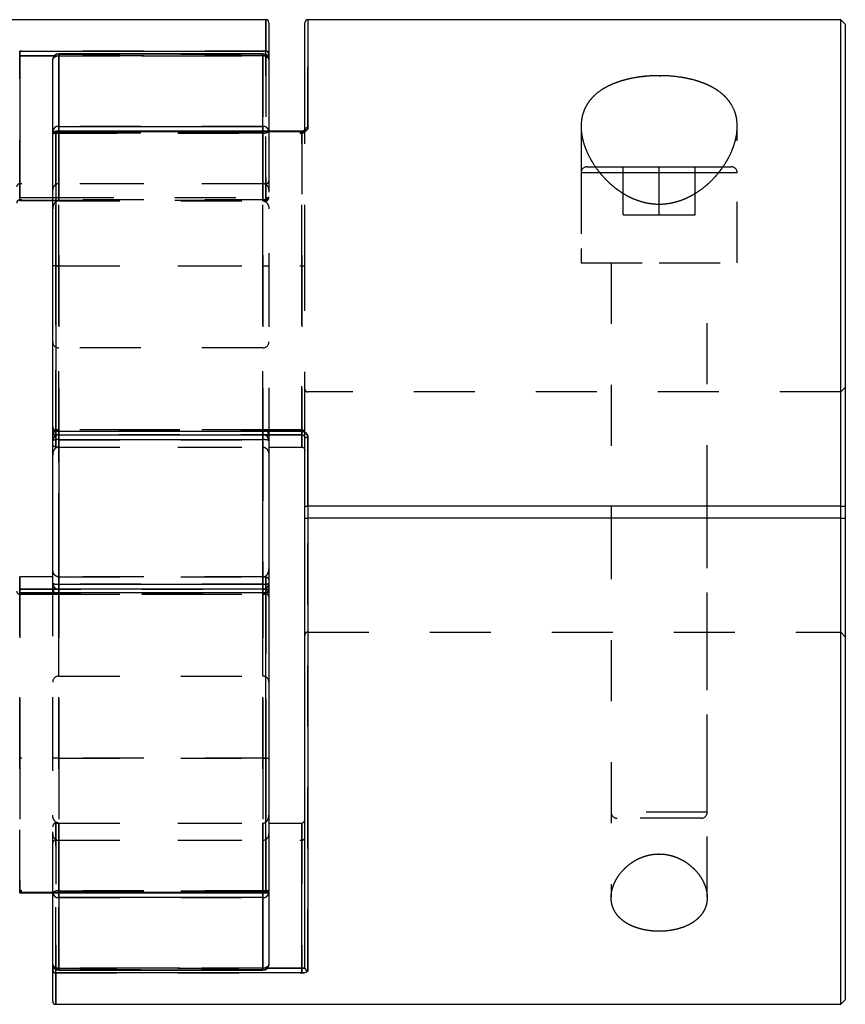
# Model space of a CAD drawing. Extents: x 0.3 to 10.6, y 0.2 to 8.2.
# Drawn here: x 3.1 to 4.4, y 3 to 4.6 of the extents above; entities that cross this region are included whole.
import ezdxf

# ---------------------------------------------------------------- set-up
doc = ezdxf.new("R2010")
doc.units = 0
doc.linetypes.add('HIDDEN', pattern=[0.075, 0.05, -0.025])
doc.layers.get('0').update_dxf_attribs({"linetype": 'CONTINUOUS'})

msp = doc.modelspace()

# ---------------------------------------------------------------- linework, layer by layer
at = {"color": 7, "linetype": 'CONTINUOUS'}
for p, q in [((3.4989, 4.5658), (2.2121, 4.5658)), ((3.5038, 4.5608), (3.5038, 4.5097)), ((3.5629, 4.3848), (3.5629, 4.5608)), ((4.4412, 4.5658), (3.5678, 4.5658)), ((4.4487, 4.5583), (4.4412, 4.5658)), ((4.4412, 3.7685), (4.4412, 4.5658)), ((4.4487, 4.5583), (4.4487, 3.7685)), ((3.0953, 4.5143), (3.4989, 4.5143)), ((3.0953, 4.5066), (3.0953, 4.5143)), ((3.0953, 4.5066), (3.0953, 4.274)), ((3.494, 4.51), (3.1593, 4.51)), ((3.1593, 4.5093), (3.1593, 4.3908)), ((3.494, 4.5093), (3.1593, 4.5093)), ((3.494, 4.3908), (3.494, 4.5093)), ((3.5038, 4.5097), (3.5038, 4.5001)), ((3.1495, 4.3831), (3.1495, 4.5001)), ((3.5038, 4.5001), (3.5038, 4.3831)), ((3.1593, 4.3908), (3.494, 4.3908)), ((3.1495, 4.3782), (3.1495, 4.3831)), ((3.1495, 3.8902), (3.1495, 4.3782)), ((3.5579, 4.3831), (3.1544, 4.3831)), ((3.1544, 4.382), (3.1544, 3.891)), ((3.5579, 4.382), (3.1544, 4.382)), ((4.0393, 4.3246), (4.1436, 4.3246)), ((4.1436, 4.3246), (4.2478, 4.3246)), ((3.0953, 4.2701), (3.1495, 4.2701)), ((3.1495, 4.2687), (3.0953, 4.2687)), ((3.1495, 3.8834), (3.1495, 3.8902)), ((3.1544, 3.891), (3.5579, 3.891)), ((3.1495, 3.8757), (3.1495, 3.8834)), ((3.1495, 3.6417), (3.1495, 3.8757)), ((3.1544, 3.8853), (3.5579, 3.8853)), ((3.1593, 3.8771), (3.1593, 3.6402)), ((3.494, 3.8771), (3.1593, 3.8771)), ((3.494, 3.6402), (3.494, 3.8771)), ((3.5038, 3.8834), (3.5038, 3.8757)), ((3.5038, 3.8757), (3.5038, 3.6417)), ((3.5629, 3.7685), (3.5629, 3.8799)), ((3.5678, 3.8807), (3.5678, 3.7685)), ((3.5038, 3.8651), (3.5579, 3.8651)), ((3.5629, 3.7488), (3.5629, 3.7685)), ((4.4412, 3.7685), (3.5678, 3.7685)), ((4.0648, 3.7685), (4.0648, 3.7488)), ((4.2223, 3.7488), (4.2223, 3.7685)), ((4.4412, 3.7685), (4.4487, 3.7685)), ((4.4412, 3.7488), (4.4412, 3.7685)), ((4.4487, 3.7685), (4.4487, 3.7488)), ((3.5629, 3.0113), (3.5629, 3.7488)), ((3.5678, 3.7488), (3.5678, 3.0068)), ((4.4412, 3.7488), (3.5678, 3.7488)), ((4.4412, 2.9516), (4.4412, 3.7488)), ((4.4412, 3.7488), (4.4487, 3.7488)), ((4.4487, 3.7488), (4.4487, 2.9591)), ((3.1495, 3.6522), (3.0953, 3.6522)), ((3.4989, 3.6321), (3.0953, 3.6321)), ((3.1495, 3.634), (3.1495, 3.6417)), ((3.1593, 3.6402), (3.494, 3.6402)), ((3.5038, 3.6417), (3.5038, 3.634)), ((3.5038, 3.634), (3.5038, 3.6272)), ((3.4989, 3.6263), (3.0953, 3.6263)), ((3.4989, 3.1353), (3.4989, 3.6263)), ((3.5038, 3.6272), (3.5038, 3.1391)), ((3.5038, 3.2487), (3.5579, 3.2487)), ((3.5579, 3.0108), (3.5579, 3.2487)), ((3.0953, 3.1353), (3.4989, 3.1353)), ((3.0953, 3.1342), (3.4989, 3.1342)), ((3.1495, 3.0172), (3.1495, 3.1342)), ((3.5038, 3.1391), (3.5038, 3.1342)), ((3.5038, 3.1342), (3.5038, 3.0172)), ((3.494, 3.1265), (3.1593, 3.1265)), ((3.1593, 3.1265), (3.1593, 3.0081)), ((3.494, 3.0081), (3.494, 3.1265)), ((3.1495, 3.0076), (3.1495, 3.0172)), ((3.1495, 2.9565), (3.1495, 3.0076)), ((3.5579, 3.003), (3.1544, 3.003)), ((3.1593, 3.0081), (3.494, 3.0081)), ((3.1593, 3.0074), (3.494, 3.0074)), ((3.5579, 3.003), (3.5579, 3.0108)), ((4.4412, 2.9516), (4.4487, 2.9591)), ((3.1544, 2.9516), (4.4412, 2.9516))]:
    msp.add_line(p, q, dxfattribs=at)
at = {"color": 8, "linetype": 'CONTINUOUS'}
for p, q in [((3.4989, 4.5143), (3.4989, 4.5658)), ((3.5678, 4.5658), (3.5678, 4.3886)), ((3.1519, 4.5066), (3.0953, 4.5066)), ((3.1593, 4.5093), (3.1593, 4.51)), ((3.494, 4.51), (3.494, 4.5093)), ((3.4989, 4.5087), (3.4989, 4.5143)), ((3.1593, 4.3831), (3.1593, 4.3908)), ((3.494, 4.3908), (3.494, 4.3831)), ((3.1544, 4.3831), (3.1544, 4.382)), ((3.5579, 4.3831), (3.5579, 4.382)), ((4.1436, 4.3148), (4.046, 4.3148)), ((4.2413, 4.3148), (4.1436, 4.3148)), ((3.0953, 4.274), (3.1495, 4.274)), ((3.0953, 4.2701), (3.0953, 4.274)), ((3.0953, 4.2701), (3.0953, 4.2687)), ((3.1544, 3.891), (3.1544, 3.8853)), ((3.5579, 3.891), (3.5579, 3.8853)), ((3.1593, 3.8771), (3.1593, 3.8853)), ((3.494, 3.8853), (3.494, 3.8771)), ((3.5579, 3.8651), (3.5579, 3.8854)), ((3.5678, 3.7685), (3.5678, 3.7488)), ((3.0953, 3.6522), (3.0953, 3.632)), ((3.0953, 3.6321), (3.0953, 3.6263)), ((3.1593, 3.6321), (3.1593, 3.6402)), ((3.494, 3.6402), (3.494, 3.6321)), ((3.4989, 3.6263), (3.4989, 3.6321)), ((3.0953, 3.1353), (3.0953, 3.1342)), ((3.1593, 3.1265), (3.1593, 3.1342)), ((3.494, 3.1342), (3.494, 3.1265)), ((3.4989, 3.1353), (3.4989, 3.1342)), ((3.1544, 3.003), (3.1544, 3.0087)), ((3.1544, 3.003), (3.1544, 2.9516)), ((3.1593, 3.0074), (3.1593, 3.0081)), ((3.494, 3.0081), (3.494, 3.0074)), ((3.5014, 3.0108), (3.5579, 3.0108))]:
    msp.add_line(p, q, dxfattribs=at)
at = {"color": 7, "linetype": 'HIDDEN'}
for p, q in [((3.4989, 4.5658), (3.4989, 4.5143)), ((3.5678, 4.3886), (3.5678, 4.5658)), ((3.4989, 4.5143), (3.0953, 4.5143)), ((3.0953, 4.5143), (3.0953, 4.5066)), ((3.0953, 4.2687), (3.0953, 4.5066)), ((3.0953, 4.5066), (3.4989, 4.5066)), ((3.4989, 4.5066), (3.1519, 4.5066)), ((3.1593, 4.5064), (3.1593, 4.51)), ((3.1593, 4.51), (3.1593, 4.5064)), ((3.1593, 4.5093), (3.494, 4.5093)), ((3.1593, 4.3908), (3.1593, 4.5093)), ((3.1593, 4.5064), (3.494, 4.5064)), ((3.1593, 4.2687), (3.1593, 4.5064)), ((3.1593, 4.5064), (3.1593, 4.2687)), ((3.494, 4.5064), (3.494, 4.51)), ((3.494, 4.5064), (3.494, 4.51)), ((3.494, 4.5093), (3.494, 4.3908)), ((3.494, 4.5064), (3.494, 4.2687)), ((3.494, 4.2687), (3.494, 4.5064)), ((3.4989, 4.5066), (3.4989, 4.5143)), ((3.4989, 4.5066), (3.4989, 4.5087)), ((3.4989, 4.274), (3.4989, 4.5066)), ((3.4989, 4.5066), (3.4989, 4.2687)), ((3.1593, 4.3908), (3.1593, 4.3797)), ((3.494, 4.3908), (3.1593, 4.3908)), ((3.494, 4.3797), (3.494, 4.3908)), ((4.0156, 4.3907), (4.0156, 4.1671)), ((3.1544, 4.3799), (3.1544, 4.3831)), ((3.1544, 4.3799), (3.1544, 4.3831)), ((3.1544, 4.382), (3.5579, 4.382)), ((3.1544, 3.891), (3.1544, 4.382)), ((3.1544, 4.3799), (3.5579, 4.3799)), ((3.1544, 4.1622), (3.1544, 4.3799)), ((3.1544, 4.3799), (3.1544, 4.1622)), ((3.1593, 4.3797), (3.1593, 4.3831)), ((3.494, 4.3797), (3.1593, 4.3797)), ((3.1593, 4.3797), (3.1593, 4.1622)), ((3.1593, 4.1622), (3.1593, 4.3797)), ((3.494, 4.3831), (3.494, 4.3797)), ((3.494, 4.1622), (3.494, 4.3797)), ((3.494, 4.3797), (3.494, 4.1622)), ((3.5038, 4.3831), (3.5038, 4.1622)), ((3.5579, 4.3799), (3.5579, 4.3831)), ((3.5579, 4.3799), (3.5579, 4.3831)), ((3.5579, 4.3799), (3.5579, 4.1622)), ((3.5579, 4.1622), (3.5579, 4.3799)), ((3.5629, 4.3848), (3.5628, 4.3848)), ((3.5629, 4.1622), (3.5629, 4.3848)), ((4.2715, 4.1671), (4.2715, 4.3905)), ((4.0156, 4.3148), (4.0156, 4.1671)), ((4.2715, 4.3148), (4.0156, 4.3148)), ((4.0255, 4.3246), (4.0393, 4.3246)), ((4.0845, 4.2459), (4.0845, 4.3246)), ((4.1436, 4.2459), (4.1436, 4.3246)), ((4.2026, 4.2459), (4.2026, 4.3246)), ((4.2478, 4.3246), (4.2617, 4.3246)), ((4.2715, 4.1671), (4.2715, 4.3148)), ((3.4989, 4.2967), (3.0953, 4.2967)), ((3.0953, 4.2701), (3.0953, 4.2967)), ((3.1593, 4.2687), (3.1593, 4.2967)), ((3.494, 4.2967), (3.1593, 4.2967)), ((3.494, 4.2687), (3.494, 4.2967)), ((3.4989, 4.2687), (3.4989, 4.2967)), ((3.4989, 4.2704), (3.0953, 4.2704)), ((3.0953, 4.2704), (3.0953, 4.2701)), ((3.1495, 4.274), (3.4989, 4.274)), ((3.1495, 4.2701), (3.4989, 4.2701)), ((3.1593, 4.2687), (3.1495, 4.2687)), ((3.1593, 4.2687), (3.494, 4.2687)), ((3.4989, 4.2687), (3.494, 4.2687)), ((3.4989, 4.274), (3.4989, 4.2702)), ((4.0845, 4.2459), (4.1436, 4.2459)), ((4.1436, 4.2459), (4.2026, 4.2459)), ((4.0156, 4.1671), (4.1436, 4.1671)), ((4.0648, 4.1671), (4.0648, 3.7685)), ((4.0648, 4.1671), (4.0648, 3.7685)), ((4.1436, 4.1671), (4.2715, 4.1671)), ((4.2223, 3.7685), (4.2223, 4.1671)), ((4.2223, 3.7685), (4.2223, 4.1671)), ((3.1544, 3.8651), (3.1544, 4.1622)), ((3.1544, 4.1622), (3.5579, 4.1622)), ((3.1544, 4.1622), (3.1544, 3.8651)), ((3.1593, 4.1622), (3.1593, 3.8651)), ((3.1593, 4.1622), (3.494, 4.1622)), ((3.1593, 3.8651), (3.1593, 4.1622)), ((3.494, 3.8651), (3.494, 4.1622)), ((3.494, 4.1622), (3.494, 3.8651)), ((3.5038, 4.1622), (3.5038, 3.8834)), ((3.5579, 4.1622), (3.5579, 3.8651)), ((3.5579, 3.8651), (3.5579, 4.1622)), ((3.5629, 3.8883), (3.5629, 4.1622)), ((3.494, 4.0277), (3.1593, 4.0277)), ((3.1593, 3.4897), (3.1593, 4.0276)), ((3.494, 3.4897), (3.494, 4.0276)), ((4.4412, 3.9555), (3.5678, 3.9555)), ((3.5678, 3.7685), (3.5678, 3.9554)), ((4.4487, 3.963), (4.4412, 3.9555)), ((3.5579, 3.8932), (3.1544, 3.8932)), ((3.1544, 3.8651), (3.1544, 3.8931)), ((3.1544, 3.8651), (3.1544, 3.8931)), ((3.5579, 3.891), (3.1544, 3.891)), ((3.1544, 3.891), (3.1544, 3.8853)), ((3.494, 3.8932), (3.1593, 3.8932)), ((3.1593, 3.8651), (3.1593, 3.8931)), ((3.1593, 3.8651), (3.1593, 3.8931)), ((3.494, 3.8651), (3.494, 3.8931)), ((3.494, 3.8651), (3.494, 3.8931)), ((3.5579, 3.8651), (3.5579, 3.8931)), ((3.5579, 3.8854), (3.5579, 3.8931)), ((3.5579, 3.891), (3.5579, 3.8853)), ((3.5579, 3.8854), (3.1544, 3.8854)), ((3.1544, 3.8853), (3.1544, 3.8854)), ((3.1579, 3.8853), (3.1593, 3.8854)), ((3.1593, 3.8854), (3.494, 3.8854)), ((3.1593, 3.8771), (3.1593, 3.8854)), ((3.1593, 3.8853), (3.1593, 3.8854)), ((3.1593, 3.6402), (3.1593, 3.8771)), ((3.1593, 3.8771), (3.494, 3.8771)), ((3.494, 3.8854), (3.494, 3.8771)), ((3.494, 3.8854), (3.4954, 3.8853)), ((3.494, 3.8854), (3.494, 3.8853)), ((3.494, 3.8771), (3.494, 3.6402)), ((3.5579, 3.8853), (3.5579, 3.8854)), ((3.5629, 3.8799), (3.5629, 3.8883)), ((3.5678, 3.0068), (3.5678, 3.8807)), ((3.1544, 3.8651), (3.5038, 3.8651)), ((3.1593, 3.8651), (3.494, 3.8651)), ((3.5678, 3.7488), (3.5678, 3.5619)), ((4.0648, 3.7488), (4.0648, 3.1266)), ((4.0648, 3.7488), (4.0648, 3.2666)), ((4.2223, 3.1266), (4.2223, 3.7488)), ((4.2223, 3.2666), (4.2223, 3.7488)), ((3.0953, 3.3551), (3.0953, 3.6522)), ((3.0953, 3.6522), (3.0953, 3.3551)), ((3.0953, 3.6522), (3.0953, 3.6242)), ((3.4989, 3.6522), (3.1495, 3.6522)), ((3.1593, 3.6522), (3.1593, 3.6242)), ((3.1593, 3.6522), (3.494, 3.6522)), ((3.1593, 3.6522), (3.1593, 3.3551)), ((3.1593, 3.3551), (3.1593, 3.6522)), ((3.1593, 3.6522), (3.1593, 3.6242)), ((3.494, 3.6522), (3.494, 3.6242)), ((3.494, 3.3551), (3.494, 3.6522)), ((3.494, 3.6522), (3.494, 3.3551)), ((3.494, 3.6522), (3.494, 3.6242)), ((3.4989, 3.6522), (3.4989, 3.6242)), ((3.4989, 3.6522), (3.4989, 3.3551)), ((3.4989, 3.3551), (3.4989, 3.6522)), ((3.4989, 3.6522), (3.4989, 3.6242)), ((3.0953, 3.6263), (3.0953, 3.6321)), ((3.0953, 3.632), (3.0953, 3.6321)), ((3.0953, 3.632), (3.4989, 3.632)), ((3.0953, 3.632), (3.0953, 3.6242)), ((3.1495, 3.3551), (3.1495, 3.634)), ((3.1593, 3.632), (3.1579, 3.6321)), ((3.1593, 3.6402), (3.1593, 3.632)), ((3.494, 3.6402), (3.1593, 3.6402)), ((3.1593, 3.632), (3.1593, 3.6321)), ((3.494, 3.632), (3.1593, 3.632)), ((3.494, 3.632), (3.494, 3.6402)), ((3.494, 3.6321), (3.494, 3.632)), ((3.4954, 3.6321), (3.494, 3.632)), ((3.4989, 3.6263), (3.4989, 3.6321)), ((3.4989, 3.6321), (3.4989, 3.632)), ((3.0953, 3.6263), (3.4989, 3.6263)), ((3.0953, 3.6242), (3.4989, 3.6242)), ((3.1593, 3.6242), (3.494, 3.6242)), ((3.4989, 3.6263), (3.4989, 3.1353)), ((3.5678, 3.5618), (4.4412, 3.5618)), ((4.4412, 3.5618), (4.4487, 3.5543)), ((3.1593, 3.4896), (3.494, 3.4896)), ((3.0953, 3.1374), (3.0953, 3.3551)), ((3.4989, 3.3551), (3.0953, 3.3551)), ((3.0953, 3.3551), (3.0953, 3.1374)), ((3.1495, 3.1342), (3.1495, 3.3551)), ((3.1593, 3.3551), (3.494, 3.3551)), ((3.1593, 3.3551), (3.1593, 3.1376)), ((3.1593, 3.1376), (3.1593, 3.3551)), ((3.494, 3.1376), (3.494, 3.3551)), ((3.494, 3.3551), (3.494, 3.1376)), ((3.4989, 3.3551), (3.4989, 3.1374)), ((3.4989, 3.1374), (3.4989, 3.3551)), ((4.2222, 3.2666), (4.0649, 3.2666)), ((3.1544, 3.2487), (3.1544, 3.0108)), ((3.1544, 3.2487), (3.5038, 3.2487)), ((3.1544, 3.2487), (3.1544, 3.2206)), ((3.1544, 3.0108), (3.1544, 3.2487)), ((3.1593, 3.0109), (3.1593, 3.2487)), ((3.1593, 3.2487), (3.1593, 3.2206)), ((3.1593, 3.2487), (3.494, 3.2487)), ((3.1593, 3.2487), (3.1593, 3.0109)), ((3.494, 3.2487), (3.494, 3.0109)), ((3.494, 3.2487), (3.494, 3.2206)), ((3.494, 3.0109), (3.494, 3.2487)), ((3.5579, 3.2487), (3.5579, 3.2206)), ((3.5579, 3.2487), (3.5579, 3.0108)), ((4.2125, 3.2567), (4.0747, 3.2567)), ((3.1544, 3.2206), (3.5579, 3.2206)), ((3.1593, 3.2206), (3.494, 3.2206)), ((3.4989, 3.1374), (3.0953, 3.1374)), ((3.0953, 3.1374), (3.0953, 3.1342)), ((3.0953, 3.1342), (3.0953, 3.1374)), ((3.4989, 3.1353), (3.0953, 3.1353)), ((3.1593, 3.1376), (3.494, 3.1376)), ((3.1593, 3.1376), (3.1593, 3.1265)), ((3.1593, 3.1342), (3.1593, 3.1376)), ((3.494, 3.1265), (3.494, 3.1376)), ((3.494, 3.1376), (3.494, 3.1342)), ((3.4989, 3.1374), (3.4989, 3.1342)), ((3.4989, 3.1342), (3.4989, 3.1374)), ((3.1593, 3.0081), (3.1593, 3.1265)), ((3.1593, 3.1265), (3.494, 3.1265)), ((3.494, 3.1265), (3.494, 3.0081)), ((3.1544, 3.003), (3.1544, 3.0108)), ((3.5579, 3.0108), (3.1544, 3.0108)), ((3.1544, 3.0087), (3.1544, 3.0108)), ((3.1544, 3.0108), (3.5014, 3.0108)), ((3.1544, 3.003), (3.5579, 3.003)), ((3.1544, 2.9516), (3.1544, 3.003)), ((3.494, 3.0109), (3.1593, 3.0109)), ((3.1593, 3.0109), (3.1593, 3.0074)), ((3.1593, 3.0109), (3.1593, 3.0074)), ((3.494, 3.0081), (3.1593, 3.0081)), ((3.494, 3.0109), (3.494, 3.0074)), ((3.494, 3.0074), (3.494, 3.0109)), ((3.5579, 3.0108), (3.5579, 3.003))]:
    msp.add_line(p, q, dxfattribs=at)
for points in [[(3.1495, 4.5001), (3.1497, 4.5014), (3.1502, 4.5025), (3.1511, 4.5036), (3.1524, 4.5046), (3.1538, 4.5054), (3.1555, 4.506), (3.1574, 4.5063), (3.1593, 4.5064)], [(3.1495, 4.5001), (3.1497, 4.5014), (3.1502, 4.5025), (3.1511, 4.5036), (3.1524, 4.5046), (3.1538, 4.5054), (3.1555, 4.506), (3.1574, 4.5063), (3.1593, 4.5064)], [(3.494, 4.5064), (3.4959, 4.5063), (3.4977, 4.506), (3.4994, 4.5054), (3.5009, 4.5046), (3.5021, 4.5036), (3.5031, 4.5025), (3.5036, 4.5014), (3.5038, 4.5001)], [(3.494, 4.5064), (3.4959, 4.5063), (3.4977, 4.506), (3.4994, 4.5054), (3.5009, 4.5046), (3.5021, 4.5036), (3.5031, 4.5025), (3.5036, 4.5014), (3.5038, 4.5001)], [(3.5038, 4.5097), (3.5037, 4.5091), (3.5034, 4.5085), (3.503, 4.508), (3.5024, 4.5075), (3.5016, 4.5071), (3.5008, 4.5068), (3.4998, 4.5066), (3.4989, 4.5066)], [(3.1495, 4.3831), (3.1497, 4.3825), (3.1502, 4.3818), (3.1511, 4.3812), (3.1524, 4.3807), (3.1538, 4.3803), (3.1555, 4.38), (3.1574, 4.3798), (3.1593, 4.3797)], [(3.1544, 4.3799), (3.1534, 4.3799), (3.1525, 4.3798), (3.1517, 4.3796), (3.1509, 4.3794), (3.1503, 4.3792), (3.1498, 4.3789), (3.1496, 4.3785), (3.1495, 4.3782)], [(3.1495, 4.3782), (3.1496, 4.3785), (3.1498, 4.3789), (3.1503, 4.3792), (3.1509, 4.3794), (3.1517, 4.3796), (3.1525, 4.3798), (3.1534, 4.3799), (3.1544, 4.3799)], [(3.494, 4.3797), (3.4959, 4.3798), (3.4977, 4.38), (3.4994, 4.3803), (3.5009, 4.3807), (3.5021, 4.3812), (3.5031, 4.3818), (3.5036, 4.3825), (3.5038, 4.3831)], [(3.494, 4.3797), (3.4959, 4.3798), (3.4977, 4.38), (3.4994, 4.3803), (3.5009, 4.3807), (3.5021, 4.3812), (3.5031, 4.3818), (3.5036, 4.3825), (3.5038, 4.3831)], [(3.1593, 3.1376), (3.1574, 3.1376), (3.1555, 3.1374), (3.1538, 3.1371), (3.1524, 3.1366), (3.1511, 3.1361), (3.1502, 3.1355), (3.1497, 3.1349), (3.1495, 3.1342)], [(3.1593, 3.1376), (3.1574, 3.1376), (3.1555, 3.1374), (3.1538, 3.1371), (3.1524, 3.1366), (3.1511, 3.1361), (3.1502, 3.1355), (3.1497, 3.1349), (3.1495, 3.1342)], [(3.5038, 3.1342), (3.5036, 3.1349), (3.5031, 3.1355), (3.5021, 3.1361), (3.5009, 3.1366), (3.4994, 3.1371), (3.4977, 3.1374), (3.4959, 3.1376), (3.494, 3.1376)], [(3.4989, 3.1374), (3.4998, 3.1375), (3.5008, 3.1376), (3.5016, 3.1377), (3.5024, 3.1379), (3.503, 3.1382), (3.5034, 3.1385), (3.5037, 3.1388), (3.5038, 3.1391)], [(3.5038, 3.1391), (3.5037, 3.1388), (3.5034, 3.1385), (3.503, 3.1382), (3.5024, 3.1379), (3.5016, 3.1377), (3.5008, 3.1376), (3.4998, 3.1375), (3.4989, 3.1374)], [(3.1593, 3.0109), (3.1574, 3.011), (3.1555, 3.0114), (3.1538, 3.012), (3.1524, 3.0128), (3.1511, 3.0137), (3.1502, 3.0148), (3.1497, 3.016), (3.1495, 3.0172)], [(3.1593, 3.0109), (3.1574, 3.011), (3.1555, 3.0114), (3.1538, 3.012), (3.1524, 3.0128), (3.1511, 3.0137), (3.1502, 3.0148), (3.1497, 3.016), (3.1495, 3.0172)], [(3.1495, 3.0076), (3.1496, 3.0082), (3.1498, 3.0088), (3.1503, 3.0094), (3.1509, 3.0098), (3.1517, 3.0102), (3.1525, 3.0105), (3.1534, 3.0107), (3.1544, 3.0108)], [(3.5038, 3.0172), (3.5036, 3.016), (3.5031, 3.0148), (3.5021, 3.0137), (3.5009, 3.0128), (3.4994, 3.012), (3.4977, 3.0114), (3.4959, 3.011), (3.494, 3.0109)], [(3.5038, 3.0172), (3.5036, 3.016), (3.5031, 3.0148), (3.5021, 3.0137), (3.5009, 3.0128), (3.4994, 3.012), (3.4977, 3.0114), (3.4959, 3.011), (3.494, 3.0109)]]:
    msp.add_lwpolyline(points, dxfattribs=at)
at = {"color": 7, "linetype": 'CONTINUOUS'}
for points in [[(3.5038, 3.8834), (3.5036, 3.8853), (3.5036, 3.8853)], [(3.1495, 3.634), (3.1497, 3.6321), (3.1497, 3.632)]]:
    msp.add_lwpolyline(points, dxfattribs=at)
for centre, radius, start, end in [((3.4989, 4.5608), 0.00492, 0, 90), ((3.5678, 4.5608), 0.00492, 90, 180), ((3.1593, 4.5001), 0.00984, 90, 180), ((3.159, 4.4998), 0.00952, 87.9991, 177.8485), ((3.494, 4.5001), 0.00984, 0, 90), ((3.4943, 4.4998), 0.00952, 2.1515, 92.0009), ((3.499, 4.5096), 0.00477, 1.9467, 91.8226), ((3.1584, 4.3819), 0.00897, 83.9166, 172.2241), ((3.4949, 4.3819), 0.00897, 7.7759, 96.0834), ((3.1544, 4.3782), 0.00492, 90, 180), ((3.1539, 4.3776), 0.00447, 83.6252, 171.7344), ((3.5673, 4.3842), 0.00448, 83.8429, 172.1015), ((3.0953, 4.2652), 0.00492, 90, 180), ((3.1532, 3.8829), 0.0082, 81.6012, 117.0217), ((3.1544, 3.8902), 0.00492, 180, 270), ((3.1593, 3.8834), 0.00984, 155.68, 180), ((3.1569, 3.8593), 0.018, 82.3179, 114.381), ((3.4964, 3.8593), 0.018, 65.619, 97.6821), ((3.5666, 3.872), 0.00878, 82.1305, 115.0592), ((3.1569, 3.6581), 0.018, 245.619, 277.6821), ((3.4964, 3.6581), 0.018, 262.3179, 294.381), ((3.4989, 3.6272), 0.00492, 0, 90), ((3.494, 3.634), 0.00984, 335.5215, 0), ((3.5001, 3.6345), 0.0082, 261.6012, 297.0217), ((3.1584, 3.1354), 0.00897, 187.7759, 276.0834), ((3.4949, 3.1354), 0.00897, 263.9166, 352.2241), ((3.4989, 3.1391), 0.00492, 270, 0), ((3.4994, 3.1398), 0.00447, 263.6252, 351.7344), ((3.1593, 3.0172), 0.00984, 180, 270), ((3.159, 3.0176), 0.00952, 182.1515, 272.0009), ((3.1542, 3.0078), 0.00477, 181.9467, 271.8226), ((3.494, 3.0172), 0.00984, 270, 0), ((3.4943, 3.0176), 0.00952, 267.9991, 357.8485), ((3.5676, 3.0115), 0.00476, 182.0983, 271.9548), ((3.1544, 2.9565), 0.00492, 180, 270)]:
    msp.add_arc(centre, radius, start, end, dxfattribs=at)
at = {"color": 7, "linetype": 'HIDDEN'}
for centre, radius, start, end in [((3.159, 4.4998), 0.00952, 87.9991, 177.8485), ((3.4943, 4.4998), 0.00952, 2.1515, 92.0009), ((3.499, 4.5096), 0.00477, 1.9467, 91.8226), ((3.4989, 4.5138), 0.0072, 269.6978, 287.5825), ((3.1584, 4.3819), 0.00897, 83.9166, 172.2241), ((3.4949, 4.3819), 0.00897, 7.7759, 96.0834), ((3.1539, 4.3776), 0.00447, 83.6252, 171.7344), ((3.1583, 4.3969), 0.0172, 243.7274, 273.286), ((3.5673, 4.3842), 0.00448, 83.8429, 172.1015), ((4.0255, 4.3148), 0.00984, 90, 180), ((4.2617, 4.3148), 0.00984, 0, 90), ((3.0953, 4.2918), 0.00492, 90, 180), ((3.1593, 4.2869), 0.00984, 90, 180), ((3.494, 4.2869), 0.00984, 0, 90), ((3.4989, 4.3017), 0.00492, 270, 0), ((3.5001, 4.2807), 0.00679, 260.0159, 303.4651), ((3.499, 4.2752), 0.00481, 268.5983, 358.5261), ((3.4989, 4.2751), 0.00492, 270, 0), ((3.1593, 4.0375), 0.00984, 180, 270), ((3.494, 4.0375), 0.00984, 270, 0), ((3.5678, 3.9604), 0.00492, 180, 270), ((3.1544, 3.8981), 0.00492, 180, 270), ((3.1532, 3.8829), 0.0082, 81.6012, 117.0217), ((3.1544, 3.8902), 0.00489, 180.4236, 270.4174), ((3.1593, 3.8834), 0.00984, 90, 155.68), ((3.494, 3.8834), 0.00984, 11.3148, 90), ((3.5579, 3.8883), 0.00492, 0, 90), ((3.1592, 3.8756), 0.00977, 89.5844, 179.5783), ((3.1569, 3.8593), 0.018, 82.3179, 114.381), ((3.494, 3.8756), 0.00977, 0.4217, 90.4156), ((3.4964, 3.8593), 0.018, 65.619, 97.6821), ((3.5666, 3.872), 0.00878, 82.1305, 115.0592), ((3.1592, 3.6417), 0.00977, 180.4217, 270.4156), ((3.1569, 3.6581), 0.018, 245.619, 277.6821), ((3.1593, 3.634), 0.00984, 191.7408, 270), ((3.494, 3.6417), 0.00977, 269.5844, 359.5783), ((3.4964, 3.6581), 0.018, 262.3179, 294.381), ((3.4989, 3.6271), 0.00489, 0.4236, 90.4174), ((3.0953, 3.6291), 0.00492, 180, 270), ((3.494, 3.634), 0.00984, 270, 335.5215), ((3.5001, 3.6345), 0.0082, 261.6012, 297.0217), ((3.4989, 3.6192), 0.00492, 0, 90), ((3.5678, 3.5569), 0.00492, 90, 180), ((3.1593, 3.4798), 0.00984, 90, 180), ((3.494, 3.4798), 0.00984, 0, 90), ((4.0747, 3.2666), 0.00984, 180, 270), ((4.2125, 3.2666), 0.00984, 270, 0), ((3.1593, 3.2305), 0.00984, 180, 270), ((3.494, 3.2305), 0.00984, 270, 0), ((3.1544, 3.2157), 0.00492, 90, 180), ((3.5579, 3.2255), 0.00492, 270, 0), ((3.1584, 3.1354), 0.00897, 187.7759, 276.0834), ((3.4949, 3.1205), 0.0172, 63.7274, 93.286), ((3.4949, 3.1354), 0.00897, 263.9166, 352.2241), ((3.4994, 3.1398), 0.00447, 263.6252, 351.7344), ((3.159, 3.0176), 0.00952, 182.1515, 272.0009), ((3.1542, 3.0078), 0.00477, 181.9467, 271.8226), ((3.1544, 3.0036), 0.0072, 89.6978, 107.5825), ((3.4943, 3.0176), 0.00952, 267.9991, 357.8485), ((3.5676, 3.0115), 0.00476, 182.0983, 271.9548)]:
    msp.add_arc(centre, radius, start, end, dxfattribs=at)
at = {"color": 8, "linetype": 'CONTINUOUS'}
for centre, radius, start, end in [((3.5004, 4.5103), 0.00342, 281.2957, 350.8703), ((3.1517, 4.3835), 0.00225, 189.5448, 244.2096), ((3.1592, 3.8756), 0.00975, 97.9727, 179.6205), ((3.494, 3.8756), 0.00975, 0.3795, 82.0273), ((3.1592, 3.6417), 0.00975, 180.3795, 262.0273), ((3.494, 3.6417), 0.00975, 277.9727, 359.6205), ((3.5016, 3.1339), 0.00225, 9.5448, 64.2096), ((3.1529, 3.0071), 0.00342, 101.2957, 170.8703)]:
    msp.add_arc(centre, radius, start, end, dxfattribs=at)
at = {"color": 7, "linetype": 'CONTINUOUS'}
for points, knots in [([(4.1533, 4.474), (4.1338, 4.474), (4.1242, 4.4734), (4.1102, 4.4717), (4.1055, 4.471), (4.0965, 4.4692), (4.0922, 4.4683), (4.0837, 4.466), (4.0796, 4.4648), (4.0717, 4.462), (4.0679, 4.4605), (4.0572, 4.4557), (4.0508, 4.452), (4.0395, 4.4437), (4.0348, 4.4392), (4.0269, 4.4296), (4.0237, 4.4244), (4.0189, 4.4136), (4.0173, 4.408), (4.0156, 4.3964), (4.0154, 4.3903), (4.0163, 4.3782), (4.0175, 4.372), (4.0209, 4.3595), (4.0233, 4.3531), (4.0291, 4.3405), (4.0326, 4.3342), (4.0406, 4.3219), (4.0452, 4.3158), (4.0558, 4.3038), (4.0616, 4.2981), (4.0713, 4.29), (4.0747, 4.2874), (4.0819, 4.2825), (4.0857, 4.2801), (4.0936, 4.2758), (4.0976, 4.2738), (4.1062, 4.2702), (4.1106, 4.2687), (4.1198, 4.2661), (4.1245, 4.2651), (4.134, 4.2638), (4.1389, 4.2634), (4.1486, 4.2634), (4.1534, 4.2638), (4.1629, 4.2652), (4.1677, 4.2662), (4.1768, 4.2688), (4.1812, 4.2703), (4.1898, 4.2739), (4.1939, 4.276), (4.2057, 4.2825), (4.2128, 4.2875), (4.2225, 4.2956), (4.2256, 4.2984), (4.2315, 4.3041), (4.2342, 4.307), (4.242, 4.3159), (4.2466, 4.322), (4.2547, 4.3344), (4.2582, 4.3408), (4.264, 4.3534), (4.2663, 4.3597), (4.2688, 4.369), (4.2695, 4.3721), (4.2707, 4.3783), (4.271, 4.3814), (4.2722, 4.3967), (4.2706, 4.4082), (4.2635, 4.4243), (4.2603, 4.4295), (4.2524, 4.4392), (4.2477, 4.4437), (4.2392, 4.4499), (4.2362, 4.4518), (4.2298, 4.4555), (4.2264, 4.4573), (4.2193, 4.4605), (4.2156, 4.462), (4.2078, 4.4647), (4.2036, 4.466), (4.1908, 4.4694), (4.1819, 4.4711), (4.1632, 4.4734), (4.1533, 4.474), (4.1338, 4.474)], [-0.03125, -0.03125, 0, 0, 0.03125, 0.03125, 0.046875, 0.046875, 0.0625, 0.0625, 0.078125, 0.078125, 0.09375, 0.09375, 0.125, 0.125, 0.15625, 0.15625, 0.1875, 0.1875, 0.21875, 0.21875, 0.25, 0.25, 0.28125, 0.28125, 0.3125, 0.3125, 0.34375, 0.34375, 0.375, 0.375, 0.40625, 0.40625, 0.421875, 0.421875, 0.4375, 0.4375, 0.453125, 0.453125, 0.46875, 0.46875, 0.484375, 0.484375, 0.5, 0.5, 0.515625, 0.515625, 0.53125, 0.53125, 0.546875, 0.546875, 0.5625, 0.5625, 0.59375, 0.59375, 0.609375, 0.609375, 0.625, 0.625, 0.65625, 0.65625, 0.6875, 0.6875, 0.71875, 0.71875, 0.734375, 0.734375, 0.75, 0.75, 0.8125, 0.8125, 0.84375, 0.84375, 0.875, 0.875, 0.890625, 0.890625, 0.90625, 0.90625, 0.921875, 0.921875, 0.9375, 0.9375, 0.96875, 0.96875, 1, 1, 1.03125, 1.03125]), ([(3.5579, 4.382), (3.5606, 4.382), (3.5632, 4.3828), (3.5668, 4.3853), (3.5678, 4.3869), (3.5678, 4.3886)], [0, 0, 0, 0, 0.5, 0.5, 1, 1, 1, 1]), ([(3.5628, 4.3848), (3.5628, 4.3849), (3.5629, 4.3849), (3.5624, 4.3844), (3.5613, 4.3837), (3.5598, 4.3833), (3.5586, 4.3831), (3.558, 4.3831), (3.5579, 4.3831)], [0, 0, 0, 0, 0.168975, 0.395629, 0.593007, 0.793412, 0.987836, 1, 1, 1, 1]), ([(3.5678, 3.8807), (3.5678, 3.8833), (3.5668, 3.8859), (3.5632, 3.8898), (3.5606, 3.891), (3.5579, 3.891)], [0, 0, 0, 0, 0.5, 0.5, 1, 1, 1, 1]), ([(3.5579, 3.8853), (3.558, 3.8853), (3.5586, 3.8853), (3.5598, 3.885), (3.5613, 3.884), (3.5624, 3.8824), (3.5629, 3.881), (3.5628, 3.8801), (3.5628, 3.8799)], [0, 0, 0, 0, 0.030089, 0.224564, 0.434038, 0.670215, 0.935826, 1, 1, 1, 1]), ([(3.5579, 3.8651), (3.5588, 3.8651), (3.5596, 3.8648), (3.5609, 3.8639), (3.5614, 3.8634), (3.5625, 3.8615), (3.5629, 3.8601), (3.5629, 3.8586)], [0, 0, 0, 0, 0.25, 0.25, 0.5, 0.5, 1, 1, 1, 1]), ([(3.5629, 3.7685), (3.5629, 3.7685), (3.5634, 3.7685), (3.5652, 3.7685), (3.5665, 3.7685), (3.5678, 3.7685)], [0, 0, 0, 0, 0.5, 0.5, 1, 1, 1, 1]), ([(3.5629, 3.7488), (3.5629, 3.7488), (3.5634, 3.7488), (3.5652, 3.7488), (3.5665, 3.7488), (3.5678, 3.7488)], [0, 0, 0, 0, 0.5, 0.5, 1, 1, 1, 1]), ([(3.5579, 3.2487), (3.5588, 3.2487), (3.5596, 3.249), (3.5609, 3.2499), (3.5614, 3.2504), (3.5625, 3.2523), (3.5629, 3.2538), (3.5629, 3.2552)], [0, 0, 0, 0, 0.25, 0.25, 0.5, 0.5, 1, 1, 1, 1]), ([(4.1376, 3.198), (4.1496, 3.198), (4.1554, 3.1973), (4.1638, 3.1953), (4.1666, 3.1945), (4.1719, 3.1927), (4.1745, 3.1916), (4.1818, 3.1881), (4.1864, 3.1854), (4.1946, 3.1794), (4.1982, 3.1762), (4.2048, 3.1694), (4.2077, 3.1659), (4.2126, 3.1587), (4.2147, 3.1551), (4.2182, 3.1476), (4.2196, 3.1439), (4.2215, 3.1364), (4.2221, 3.1327), (4.2224, 3.1254), (4.2222, 3.1217), (4.2209, 3.1145), (4.2198, 3.1111), (4.2168, 3.1044), (4.2149, 3.1012), (4.21, 3.095), (4.2071, 3.0921), (4.2003, 3.0867), (4.1965, 3.0842), (4.1878, 3.0798), (4.1831, 3.0779), (4.1729, 3.0747), (4.1673, 3.0735), (4.156, 3.0718), (4.1501, 3.0714), (4.1382, 3.0713), (4.1323, 3.0717), (4.1237, 3.0729), (4.1208, 3.0734), (4.1153, 3.0746), (4.1127, 3.0753), (4.1049, 3.0776), (4.1, 3.0795), (4.0913, 3.0838), (4.0874, 3.0863), (4.0804, 3.0917), (4.0775, 3.0946), (4.0725, 3.1007), (4.0705, 3.104), (4.0674, 3.1108), (4.0663, 3.1142), (4.065, 3.1214), (4.0647, 3.1251), (4.065, 3.1325), (4.0656, 3.1362), (4.0675, 3.1437), (4.0689, 3.1475), (4.074, 3.1586), (4.0789, 3.1659), (4.0888, 3.1761), (4.0924, 3.1793), (4.1006, 3.1853), (4.1052, 3.1881), (4.1126, 3.1916), (4.1151, 3.1926), (4.1205, 3.1945), (4.1232, 3.1953), (4.1317, 3.1973), (4.1376, 3.198), (4.1496, 3.198)], [-0.03125, -0.03125, 0, 0, 0.03125, 0.03125, 0.046875, 0.046875, 0.0625, 0.0625, 0.09375, 0.09375, 0.125, 0.125, 0.15625, 0.15625, 0.1875, 0.1875, 0.21875, 0.21875, 0.25, 0.25, 0.28125, 0.28125, 0.3125, 0.3125, 0.34375, 0.34375, 0.375, 0.375, 0.40625, 0.40625, 0.4375, 0.4375, 0.46875, 0.46875, 0.5, 0.5, 0.53125, 0.53125, 0.546875, 0.546875, 0.5625, 0.5625, 0.59375, 0.59375, 0.625, 0.625, 0.65625, 0.65625, 0.6875, 0.6875, 0.71875, 0.71875, 0.75, 0.75, 0.78125, 0.78125, 0.8125, 0.8125, 0.875, 0.875, 0.90625, 0.90625, 0.9375, 0.9375, 0.953125, 0.953125, 0.96875, 0.96875, 1, 1, 1.03125, 1.03125]), ([(3.5629, 3.0113), (3.5629, 3.0112), (3.5624, 3.0111), (3.5607, 3.0108), (3.5594, 3.0108), (3.5579, 3.0108)], [0, 0, 0, 0, 0.5, 0.5, 1, 1, 1, 1]), ([(3.5579, 3.003), (3.5606, 3.003), (3.5632, 3.0034), (3.5668, 3.0048), (3.5678, 3.0058), (3.5678, 3.0068)], [0, 0, 0, 0, 0.5, 0.5, 1, 1, 1, 1])]:
    msp.add_open_spline(points, degree=3, knots=knots, dxfattribs=at)
at = {"color": 7, "linetype": 'HIDDEN'}
for points, knots in [([(3.5678, 4.3886), (3.5678, 4.3869), (3.5668, 4.3853), (3.5632, 4.3828), (3.5606, 4.382), (3.5579, 4.382)], [0, 0, 0, 0, 0.5, 0.5, 1, 1, 1, 1]), ([(3.5629, 4.3848), (3.5629, 4.3836), (3.5624, 4.3824), (3.5607, 4.3806), (3.5594, 4.3799), (3.5579, 4.3799)], [0, 0, 0, 0, 0.5, 0.5, 1, 1, 1, 1]), ([(3.5579, 4.3799), (3.5594, 4.3799), (3.5607, 4.3806), (3.5624, 4.3824), (3.5629, 4.3836), (3.5629, 4.3848)], [0, 0, 0, 0, 0.5, 0.5, 1, 1, 1, 1]), ([(3.5629, 4.3848), (3.5629, 4.3848), (3.5629, 4.3849), (3.5628, 4.3849), (3.5628, 4.3848)], [0, 0, 0, 0, 0.2455489, 1, 1, 1, 1]), ([(3.1593, 4.2687), (3.1576, 4.2687), (3.1561, 4.2681), (3.1534, 4.2663), (3.1524, 4.2651), (3.1501, 4.2614), (3.1495, 4.2585), (3.1495, 4.2556)], [0, 0, 0, 0, 0.25, 0.25, 0.5, 0.5, 1, 1, 1, 1]), ([(3.494, 4.2687), (3.4956, 4.2687), (3.4972, 4.2681), (3.4998, 4.2663), (3.5008, 4.2651), (3.5031, 4.2614), (3.5038, 4.2585), (3.5038, 4.2556)], [0, 0, 0, 0, 0.25, 0.25, 0.5, 0.5, 1, 1, 1, 1]), ([(3.4989, 4.2687), (3.4997, 4.2687), (3.5005, 4.2689), (3.5018, 4.2698), (3.5023, 4.2704), (3.5035, 4.2722), (3.5038, 4.2737), (3.5038, 4.2751)], [0, 0, 0, 0, 0.25, 0.25, 0.5, 0.5, 1, 1, 1, 1]), ([(3.1544, 4.1622), (3.1536, 4.1622), (3.1528, 4.1622), (3.1515, 4.1622), (3.151, 4.1622), (3.1498, 4.1622), (3.1495, 4.1622), (3.1495, 4.1622)], [0, 0, 0, 0, 0.25, 0.25, 0.5, 0.5, 1, 1, 1, 1]), ([(3.1593, 4.1622), (3.1576, 4.1622), (3.1561, 4.1622), (3.1534, 4.1622), (3.1524, 4.1622), (3.1501, 4.1622), (3.1495, 4.1622), (3.1495, 4.1622)], [0, 0, 0, 0, 0.25, 0.25, 0.5, 0.5, 1, 1, 1, 1]), ([(3.494, 4.1622), (3.4956, 4.1622), (3.4972, 4.1622), (3.4998, 4.1622), (3.5008, 4.1622), (3.5031, 4.1622), (3.5038, 4.1622), (3.5038, 4.1622)], [0, 0, 0, 0, 0.25, 0.25, 0.5, 0.5, 1, 1, 1, 1]), ([(3.5579, 4.1622), (3.5588, 4.1622), (3.5596, 4.1622), (3.5609, 4.1622), (3.5614, 4.1622), (3.5625, 4.1622), (3.5629, 4.1622), (3.5629, 4.1622)], [0, 0, 0, 0, 0.25, 0.25, 0.5, 0.5, 1, 1, 1, 1]), ([(3.5579, 3.891), (3.5606, 3.891), (3.5632, 3.8898), (3.5668, 3.8859), (3.5678, 3.8833), (3.5678, 3.8807)], [0, 0, 0, 0, 0.5, 0.5, 1, 1, 1, 1]), ([(3.5579, 3.8854), (3.5594, 3.8854), (3.5607, 3.8846), (3.5624, 3.8825), (3.5629, 3.8812), (3.5629, 3.8799)], [0, 0, 0, 0, 0.5, 0.5, 1, 1, 1, 1]), ([(3.1544, 3.8651), (3.1536, 3.8651), (3.1528, 3.8654), (3.1515, 3.8663), (3.151, 3.8668), (3.1498, 3.8687), (3.1495, 3.8701), (3.1495, 3.8715)], [0, 0, 0, 0, 0.25, 0.25, 0.5, 0.5, 1, 1, 1, 1]), ([(3.1593, 3.8651), (3.1576, 3.8651), (3.1561, 3.8645), (3.1534, 3.8628), (3.1524, 3.8616), (3.1501, 3.8578), (3.1495, 3.8549), (3.1495, 3.8521)], [0, 0, 0, 0, 0.25, 0.25, 0.5, 0.5, 1, 1, 1, 1]), ([(3.494, 3.8651), (3.4956, 3.8651), (3.4972, 3.8645), (3.4998, 3.8628), (3.5008, 3.8616), (3.5031, 3.8578), (3.5038, 3.8549), (3.5038, 3.8521)], [0, 0, 0, 0, 0.25, 0.25, 0.5, 0.5, 1, 1, 1, 1]), ([(3.1593, 3.6522), (3.1576, 3.6522), (3.1561, 3.6528), (3.1534, 3.6546), (3.1524, 3.6558), (3.1501, 3.6595), (3.1495, 3.6624), (3.1495, 3.6653)], [0, 0, 0, 0, 0.25, 0.25, 0.5, 0.5, 1, 1, 1, 1]), ([(3.494, 3.6522), (3.4956, 3.6522), (3.4972, 3.6528), (3.4998, 3.6546), (3.5008, 3.6558), (3.5031, 3.6595), (3.5038, 3.6624), (3.5038, 3.6653)], [0, 0, 0, 0, 0.25, 0.25, 0.5, 0.5, 1, 1, 1, 1]), ([(3.4989, 3.6522), (3.4997, 3.6522), (3.5005, 3.652), (3.5018, 3.6511), (3.5023, 3.6505), (3.5035, 3.6487), (3.5038, 3.6472), (3.5038, 3.6458)], [0, 0, 0, 0, 0.25, 0.25, 0.5, 0.5, 1, 1, 1, 1]), ([(3.1593, 3.3551), (3.1576, 3.3551), (3.1561, 3.3551), (3.1534, 3.3551), (3.1524, 3.3551), (3.1501, 3.3551), (3.1495, 3.3551), (3.1495, 3.3551)], [0, 0, 0, 0, 0.25, 0.25, 0.5, 0.5, 1, 1, 1, 1]), ([(3.494, 3.3551), (3.4956, 3.3551), (3.4972, 3.3551), (3.4998, 3.3551), (3.5008, 3.3551), (3.5031, 3.3551), (3.5038, 3.3551), (3.5038, 3.3551)], [0, 0, 0, 0, 0.25, 0.25, 0.5, 0.5, 1, 1, 1, 1]), ([(3.4989, 3.3551), (3.4997, 3.3551), (3.5005, 3.3551), (3.5018, 3.3551), (3.5023, 3.3551), (3.5035, 3.3551), (3.5038, 3.3551), (3.5038, 3.3551)], [0, 0, 0, 0, 0.25, 0.25, 0.5, 0.5, 1, 1, 1, 1]), ([(3.1593, 3.2487), (3.1576, 3.2487), (3.1561, 3.2493), (3.1534, 3.2511), (3.1524, 3.2522), (3.1501, 3.256), (3.1495, 3.2589), (3.1495, 3.2617)], [0, 0, 0, 0, 0.25, 0.25, 0.5, 0.5, 1, 1, 1, 1]), ([(3.494, 3.2487), (3.4956, 3.2487), (3.4972, 3.2493), (3.4998, 3.2511), (3.5008, 3.2522), (3.5031, 3.256), (3.5038, 3.2589), (3.5038, 3.2617)], [0, 0, 0, 0, 0.25, 0.25, 0.5, 0.5, 1, 1, 1, 1]), ([(3.1544, 3.2487), (3.1536, 3.2487), (3.1528, 3.2484), (3.1515, 3.2475), (3.151, 3.247), (3.1498, 3.2451), (3.1495, 3.2437), (3.1495, 3.2423)], [0, 0, 0, 0, 0.25, 0.25, 0.5, 0.5, 1, 1, 1, 1]), ([(3.5579, 3.0108), (3.5594, 3.0108), (3.5607, 3.0108), (3.5624, 3.0111), (3.5629, 3.0112), (3.5629, 3.0113)], [0, 0, 0, 0, 0.5, 0.5, 1, 1, 1, 1]), ([(3.5678, 3.0068), (3.5678, 3.0058), (3.5668, 3.0048), (3.5632, 3.0034), (3.5606, 3.003), (3.5579, 3.003)], [0, 0, 0, 0, 0.5, 0.5, 1, 1, 1, 1])]:
    msp.add_open_spline(points, degree=3, knots=knots, dxfattribs=at)

doc.saveas('drawing.dxf')
